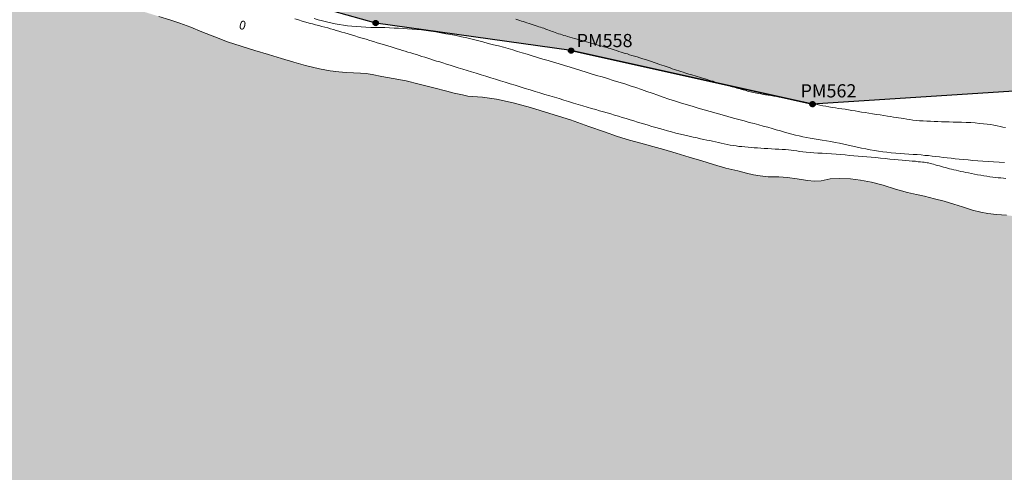
# Model space of a CAD drawing. Extents: x 324008 to 325258, y 1894722 to 1895532.
# Drawn here: x 324537 to 324649, y 1894832 to 1894883 of the extents above; entities that cross this region are included whole.
import ezdxf

# ---------------------------------------------------------------- set-up
doc = ezdxf.new("R2010")
doc.units = 0
doc.header["$MEASUREMENT"] = 0
for name, color, linetype in [('0BUFER', 7, 'Continuous'), ('0MM', 7, 'Continuous'), ('0TODAS1K', 7, 'Continuous'), ('0VERT1', 7, 'Continuous'), ('1TODAS1K', 7, 'Continuous'), ('1VERTICE', 7, 'Continuous'), ('CURVA INTERMEDIA', 17, 'Continuous'), ('CURVA MAESTRA', 17, 'Continuous'), ('LIMITE COSTERO', 7, 'Continuous')]:
    doc.layers.add(name, color=color, linetype=linetype)
doc.styles.add('WMF-Times New Roman0', font='TIMES.TTF')

msp = doc.modelspace()

# ---------------------------------------------------------------- hatches: boundary and pattern name
at = {"linetype": 'Continuous'}
for color, points in [(254, [(324031.07, 1895005.42), (324032.79, 1895004.99), (324047.58, 1895002.5), (324080.18, 1894993.04), (324106.95, 1894981.55), (324125.85, 1894975.7), (324151.71, 1894974.19), (324177.22, 1894975.49), (324193.09, 1894973.69), (324223.42, 1894967.83), (324232.97, 1894965.27), (324244.1, 1894961.04), (324289.85, 1894948.5), (324314.76, 1894944.66), (324328.85, 1894941.3), (324331.9, 1894941.06), (324344.78, 1894941.45), (324353.12, 1894940.02), (324377.04, 1894939.3), (324398.84, 1894936.73), (324449.67, 1894923.39), (324463.5, 1894923.68), (324470.13, 1894922.61), (324490.76, 1894916.86), (324496.36, 1894916.77), (324503.19, 1894915.13), (324511.05, 1894915.49), (324522.73, 1894914.78), (324548.74, 1894911.31), (324581.17, 1894902.43), (324603.64, 1894899.2), (324628.37, 1894893.72), (324653.65, 1894895.15), (324664.71, 1894894.29), (324684.01, 1894894.15), (324689.55, 1894893.33), (324703.72, 1894889.13), (324718.27, 1894882.54), (324740.88, 1894883.16), (324760.53, 1894880.2), (324769.73, 1894876.57), (324775.32, 1894872.24), (324791.68, 1894874.72), (324803.15, 1894874.14), (324808.83, 1894873.01), (324822.98, 1894867.99), (324832.46, 1894861.94), (324845.54, 1894864.57), (324850.82, 1894864.92), (324869.23, 1894863.17), (324886.01, 1894858.02), (324889.17, 1894856.55), (324896.05, 1894851.38), (324905.19, 1894853.17), (324931.58, 1894850.38), (324941.76, 1894846.98), (324946.79, 1894843.91), (324954.67, 1894837.32), (324961.83, 1894838.28), (324971.91, 1894837.84), (324978.48, 1894836.29), (324991.31, 1894834.56), (325005.98, 1894829.35), (325017.48, 1894833.59), (325031.93, 1894834.37), (325037.31, 1894833.87), (325047.51, 1894831.49), (325059.45, 1894827.31), (325070.06, 1894820.88), (325075.35, 1894815.98), (325086.57, 1894819.41), (325092.7, 1894820.28), (325096.07, 1894820.24), (325096.07, 1894800.24), (325092.42, 1894800.29), (325070.92, 1894793.71), (325067.19, 1894795.52), (325058.87, 1894804.3), (325052.63, 1894808.51), (325042.97, 1894812.01), (325032.77, 1894814.39), (325020.95, 1894813.89), (325009.3, 1894809.08), (325004.2, 1894808.51), (324988.68, 1894814.74), (324974.83, 1894816.58), (324967.27, 1894818.38), (324962.21, 1894818.29), (324951.06, 1894816.46), (324945.97, 1894818.52), (324933.96, 1894828.56), (324929.39, 1894830.5), (324905.19, 1894833.17), (324897.57, 1894831.04), (324891.68, 1894830.45), (324888.05, 1894832.22), (324879.17, 1894839.23), (324863.39, 1894844.04), (324849.49, 1894844.97), (324829.29, 1894840.9), (324824.05, 1894843.16), (324816.3, 1894849.14), (324802.15, 1894854.16), (324790.68, 1894854.74), (324771.4, 1894851.17), (324767.28, 1894852.8), (324759.73, 1894859.25), (324753.83, 1894861.35), (324738.36, 1894863.32), (324714.17, 1894862.36), (324698.04, 1894869.96), (324683.87, 1894874.15), (324663.9, 1894874.3), (324652.11, 1894875.21), (324626.82, 1894873.58), (324599.32, 1894879.67), (324577.06, 1894882.81), (324546.05, 1894891.49), (324521.56, 1894894.81), (324510.88, 1894895.44), (324501.25, 1894895.02), (324493.81, 1894896.81), (324487.86, 1894896.91), (324464.76, 1894903.35), (324460.96, 1894903.84), (324447.56, 1894903.28), (324396.42, 1894916.88), (324376.44, 1894919.31), (324351.12, 1894920.07), (324341.41, 1894921.74), (324331.88, 1894921), (324325.68, 1894921.49), (324311.71, 1894924.89), (324311.71, 1894924.89), (324285.67, 1894928.91), (324237.79, 1894942.03), (324227.78, 1894945.95), (324218.24, 1894948.51), (324190.41, 1894953.87), (324178.24, 1894955.51), (324151.63, 1894954.16), (324122.26, 1894955.88), (324099.97, 1894962.77), (324074.61, 1894973.83), (324042.01, 1894983.29), (324031.07, 1894985.01)]), (131, [(324408.59, 1894912.07), (324412.77, 1894911.31), (324413.98, 1894910.94), (324415.09, 1894910.61), (324416.2, 1894910.27), (324416.96, 1894910.03), (324417.89, 1894909.75), (324419.14, 1894909.33), (324420.52, 1894908.79), (324421.77, 1894908.31), (324422.95, 1894907.93), (324424.11, 1894907.57), (324425.29, 1894907.19), (324426.31, 1894906.83), (324427.15, 1894906.47), (324428, 1894906.02), (324429.09, 1894905.27), (324430.58, 1894904.15), (324432.19, 1894903.02), (324433.59, 1894902.08), (324434.73, 1894901.48), (324435.72, 1894901.11), (324436.88, 1894900.64), (324438.04, 1894900.17), (324439.28, 1894899.72), (324440.59, 1894899.31), (324441.85, 1894898.93), (324443.11, 1894898.54), (324444.18, 1894898.22), (324445.27, 1894897.78), (324446.35, 1894897.2), (324447.15, 1894896.74), (324447.96, 1894896.35), (324448.62, 1894896), (324449.47, 1894895.63), (324450.56, 1894895.12), (324451.72, 1894894.63), (324453.03, 1894894.2), (324454.41, 1894893.78), (324455.57, 1894893.43), (324456.72, 1894893.08), (324458, 1894892.73), (324459.54, 1894892.47), (324460.91, 1894892.4), (324462.13, 1894892.45), (324462.97, 1894892.56), (324463.99, 1894892.45), (324465.42, 1894892.1), (324466.99, 1894891.65), (324468.43, 1894891.27), (324469.76, 1894890.96), (324470.99, 1894890.69), (324472.18, 1894890.48), (324473, 1894890.35), (324473.95, 1894890.19), (324475.06, 1894889.96), (324476.34, 1894889.71), (324477.47, 1894889.48), (324478.41, 1894889.36), (324479.22, 1894889.4), (324480.1, 1894889.51), (324481.24, 1894889.63), (324482.38, 1894889.81), (324483.36, 1894890.01), (324484.34, 1894890.18), (324485.35, 1894890.44), (324486.61, 1894890.71), (324488.14, 1894891.05), (324489.7, 1894891.36), (324490.75, 1894891.68), (324491.49, 1894891.87), (324492.16, 1894891.98), (324492.87, 1894892.03), (324493.53, 1894892.11), (324494.31, 1894892.17), (324495.35, 1894892.25), (324496.32, 1894892.33), (324497.47, 1894892.36), (324498.54, 1894892.44), (324499.59, 1894892.57), (324500.66, 1894892.68), (324501.4, 1894892.76), (324502.17, 1894892.84), (324503.16, 1894892.91), (324503.18, 1894892.91), (324512.53, 1894892.91), (324517.27, 1894892.6), (324526.49, 1894891.17), (324527.04, 1894891.05), (324527.92, 1894890.91), (324528.58, 1894890.79), (324529.43, 1894890.61), (324530.73, 1894890.25), (324532.31, 1894889.77), (324534.09, 1894889.23), (324535.88, 1894888.68), (324537.49, 1894888.18), (324538.9, 1894887.75), (324540.15, 1894887.32), (324541.17, 1894886.95), (324542.07, 1894886.67), (324542.84, 1894886.45), (324543.53, 1894886.25), (324544.39, 1894885.99), (324545.45, 1894885.67), (324546.86, 1894885.25), (324548.43, 1894884.77), (324549.86, 1894884.33), (324551.09, 1894883.96), (324552.36, 1894883.57), (324553.6, 1894883.17), (324554.77, 1894882.78), (324556, 1894882.33), (324557.27, 1894881.83), (324558.73, 1894881.23), (324560.18, 1894880.68), (324561.73, 1894880.17), (324563.28, 1894879.7), (324564.84, 1894879.23), (324566.32, 1894878.78), (324567.75, 1894878.36), (324569.08, 1894877.99), (324570.66, 1894877.61), (324571.88, 1894877.37), (324572.86, 1894877.25), (324573.69, 1894877.2), (324574.53, 1894877.13), (324575.34, 1894877.09), (324575.97, 1894877.06), (324576.65, 1894876.97), (324577.77, 1894876.74), (324579.04, 1894876.52), (324580.53, 1894876.23), (324582.03, 1894875.87), (324583.7, 1894875.45), (324585.17, 1894875.05), (324586.01, 1894874.82), (324586.95, 1894874.65), (324587.54, 1894874.51), (324588.1, 1894874.45), (324589.23, 1894874.39), (324590.83, 1894874.14), (324592.72, 1894873.72), (324594.68, 1894873.19), (324596.88, 1894872.53), (324599.26, 1894871.79), (324601.33, 1894871.06), (324603.11, 1894870.45), (324604.6, 1894869.91), (324605.97, 1894869.49), (324607.25, 1894869.13), (324608.63, 1894868.77), (324609.89, 1894868.44), (324611.29, 1894868.01), (324612.76, 1894867.56), (324614.22, 1894867.13), (324615.55, 1894866.73), (324616.93, 1894866.31), (324618.29, 1894865.99), (324619.3, 1894865.75), (324620.1, 1894865.55), (324620.87, 1894865.41), (324621.78, 1894865.33), (324622.97, 1894865.33), (324623.96, 1894865.22), (324625.08, 1894865.08), (324626.23, 1894864.91), (324627.05, 1894864.82), (324627.8, 1894864.86), (324628.81, 1894865.09), (324629.89, 1894865.11), (324631.13, 1894865.08), (324632.28, 1894864.95), (324633.55, 1894864.7), (324634.85, 1894864.35), (324636.25, 1894863.93), (324637.63, 1894863.52), (324638.65, 1894863.3), (324639.58, 1894863.1), (324640.72, 1894862.81), (324641.82, 1894862.54), (324642.91, 1894862.21), (324643.88, 1894861.91), (324645.05, 1894861.54), (324645.99, 1894861.28), (324646.77, 1894861.15), (324647.77, 1894861.03), (324648.9, 1894860.94), (324650.03, 1894860.81), (324650.89, 1894860.73), (324651.65, 1894860.74), (324652.59, 1894860.76), (324653.7, 1894860.8), (324655.09, 1894860.85), (324656.39, 1894860.95), (324657.68, 1894861.03), (324658.7, 1894861.12), (324659.6, 1894861.18), (324660.56, 1894861.16), (324661.53, 1894861.16), (324662.7, 1894861.08), (324663.84, 1894861.06), (324664.97, 1894861.05), (324666.08, 1894861.15), (324667.28, 1894861.3), (324668.38, 1894861.51), (324669.28, 1894861.65), (324670.27, 1894861.64), (324671.2, 1894861.48), (324671.97, 1894861.34), (324672.73, 1894861.26), (324673.87, 1894861.16), (324674.98, 1894861.1), (324676.55, 1894860.97), (324677.76, 1894860.93), (324678.56, 1894860.95), (324679.11, 1894860.89), (324679.83, 1894860.81), (324680.81, 1894860.68), (324681.88, 1894860.55), (324682.98, 1894860.43), (324684.29, 1894860.41), (324686.06, 1894860.44), (324687.51, 1894860.37), (324688.54, 1894860.17), (324689.53, 1894859.95), (324690.77, 1894859.68), (324691.94, 1894859.49), (324693.06, 1894859.26), (324693.88, 1894859.03), (324694.81, 1894858.8), (324695.87, 1894858.58), (324697.03, 1894858.4), (324698.4, 1894858.14), (324699.64, 1894857.95), (324700.7, 1894857.76), (324701.75, 1894857.58), (324703.15, 1894857.3), (324704.41, 1894857.13), (324705.53, 1894856.98), (324705.92, 1894856.92), (324709.47, 1894855.95), (324711.17, 1894855.41), (324713.15, 1894854.77), (324714.74, 1894854.29), (324715.93, 1894853.95), (324717.06, 1894853.66), (324718.48, 1894853.3), (324719.98, 1894853.02), (324721.42, 1894852.76), (324722.48, 1894852.55), (324723.47, 1894852.31), (324724.47, 1894851.99), (324725.17, 1894851.74), (324725.76, 1894851.55), (324728.35, 1894850.07), (324729.05, 1894849.67), (324729.86, 1894849.36), (324730.94, 1894849), (324732.16, 1894848.61), (324733.61, 1894848.13), (324735.24, 1894847.59), (324736.94, 1894847.02), (324738.81, 1894846.4), (324740.84, 1894845.73), (324742.79, 1894845.08), (324744.74, 1894844.46), (324746.7, 1894844.17), (324748.66, 1894843.88), (324750.61, 1894843.56), (324752.41, 1894843.22), (324754.13, 1894842.81), (324755.86, 1894842.43), (324757.53, 1894842.08), (324759.13, 1894841.72), (324760.68, 1894841.22), (324762.32, 1894840.71), (324764.07, 1894840.31), (324765.88, 1894840.16), (324767.59, 1894839.97), (324769.3, 1894839.84), (324771.15, 1894839.65), (324773.17, 1894839.45), (324775.46, 1894839.25), (324778.09, 1894839.05), (324780.89, 1894838.89), (324783.88, 1894838.7), (324786.93, 1894838.53), (324789.69, 1894838.39), (324792.34, 1894838.1), (324794.73, 1894837.71), (324796.95, 1894837.2), (324799.04, 1894836.72), (324801, 1894836.27), (324802.93, 1894835.81), (324804.73, 1894835.39), (324806.39, 1894835.04), (324807.76, 1894834.74), (324809.21, 1894834.65), (324810.76, 1894834.65), (324812.52, 1894834.62), (324814.34, 1894834.49), (324816.12, 1894834.24), (324817.8, 1894833.8), (324819.64, 1894833.4), (324821.57, 1894833.12), (324823.52, 1894832.96), (324825.41, 1894832.82), (324827.27, 1894832.63), (324829.15, 1894832.37), (324831.1, 1894832.05), (324833.04, 1894831.73), (324835.06, 1894831.43), (324837.03, 1894831.18), (324838.8, 1894830.84), (324840.38, 1894830.42), (324841.84, 1894829.97), (324843.28, 1894829.53), (324844.89, 1894829.13), (324846.62, 1894828.81), (324848.51, 1894828.64), (324850.56, 1894828.48), (324852.61, 1894828.37), (324854.71, 1894828.2), (324856.91, 1894827.96), (324859.17, 1894827.68), (324861.42, 1894827.33), (324863.43, 1894826.96), (324865.23, 1894826.52), (324866.95, 1894826.09), (324868.55, 1894825.64), (324870.09, 1894825.2), (324871.69, 1894824.82), (324873.29, 1894824.47), (324874.98, 1894824.12), (324876.66, 1894823.66), (324878.46, 1894823.24), (324880.49, 1894822.84), (324882.69, 1894822.51), (324884.95, 1894822.23), (324887.17, 1894821.98), (324889.33, 1894821.72), (324891.49, 1894821.43), (324893.67, 1894821.07), (324895.79, 1894820.6), (324897.98, 1894820.09), (324900.12, 1894819.6), (324902.29, 1894819.2), (324904.35, 1894818.96), (324906.17, 1894818.77), (324907.83, 1894818.57), (324909.44, 1894818.24), (324910.98, 1894817.77), (324912.49, 1894817.24), (324913.89, 1894816.78), (324915.2, 1894816.13), (324916.53, 1894815.43), (324917.95, 1894814.7), (324919.36, 1894814.03), (324920.85, 1894813.49), (324922.33, 1894813.03), (324923.91, 1894812.5), (324925.41, 1894812.03), (324927, 1894811.7), (324928.51, 1894811.42), (324929.95, 1894811.14), (324931.41, 1894810.96), (324932.7, 1894810.72), (324933.55, 1894810.55), (324947.11, 1894809.33), (324949.17, 1894809.19), (324951.26, 1894809.13), (324953.38, 1894809.16), (324955.62, 1894809.21), (324957.81, 1894809.37), (324960.31, 1894809.56), (324962.85, 1894809.78), (324965.41, 1894809.86), (324967.88, 1894809.78), (324970.22, 1894809.66), (324972.49, 1894809.54), (324974.58, 1894809.47), (324976.73, 1894809.37), (324978.78, 1894809.27), (324980.63, 1894809.16), (324982.47, 1894808.91), (324984.31, 1894808.61), (324986.16, 1894808.15), (324987.98, 1894807.55), (324989.75, 1894806.94), (324991.45, 1894806.38), (324993.2, 1894805.8), (324994.88, 1894805.1), (324996.6, 1894804.26), (324998.45, 1894803.39), (325000.43, 1894802.51), (325002.7, 1894801.65), (325005.08, 1894800.89), (325007.54, 1894800.09), (325009.99, 1894799.44), (325012.57, 1894798.85), (325015.11, 1894798.24), (325017.55, 1894797.65), (325019.91, 1894797.14), (325022.14, 1894796.76), (325024.32, 1894796.47), (325026.39, 1894796.17), (325028.44, 1894795.83), (325030.36, 1894795.45), (325032.12, 1894795.04), (325033.75, 1894794.62), (325035.32, 1894794.24), (325036.89, 1894793.87), (325038.65, 1894793.48), (325040.51, 1894793.07), (325042.42, 1894792.65), (325044.47, 1894792.14), (325046.56, 1894791.56), (325048.84, 1894790.93), (325051.17, 1894790.33), (325053.71, 1894789.77), (325056.34, 1894789.2), (325059.08, 1894788.65), (325061.76, 1894788.22), (325064.42, 1894787.96), (325067.04, 1894787.82), (325069.71, 1894787.81), (325072.28, 1894787.86), (325074.68, 1894787.92), (325076.9, 1894787.9), (325078.83, 1894787.89), (325080.61, 1894787.79), (325082.28, 1894787.74), (325083.91, 1894787.7), (325085.65, 1894787.69), (325087.47, 1894787.64), (325089.26, 1894787.61), (325091.06, 1894787.6), (325092.78, 1894787.51), (325094.4, 1894787.36), (325095.97, 1894787.17), (325096.07, 1894787.15), (325096.07, 1894758.31), (324031.07, 1894758.31), (324031.07, 1894838.98), (324031.07, 1894839.02), (324031.07, 1894983.95), (324031.41, 1894983.89), (324032.35, 1894983.81), (324033.31, 1894983.75), (324034.45, 1894983.7), (324035.53, 1894983.61), (324036.61, 1894983.45), (324037.56, 1894983.31), (324038.49, 1894983.17), (324039.35, 1894983.03), (324040.24, 1894982.86), (324041.28, 1894982.62), (324042.24, 1894982.37), (324042.99, 1894982.19), (324043.83, 1894981.99), (324044.4, 1894981.88), (324058.08, 1894978.23), (324064.55, 1894976.05), (324071.17, 1894973.6), (324071.36, 1894973.48), (324072.12, 1894973), (324072.91, 1894972.54), (324073.65, 1894972.11), (324074.38, 1894971.84), (324075.21, 1894971.61), (324075.91, 1894971.42), (324076.61, 1894971.21), (324077.39, 1894970.96), (324078.18, 1894970.69), (324078.96, 1894970.4), (324079.87, 1894970.06), (324080.65, 1894969.75), (324081.43, 1894969.35), (324082.3, 1894968.86), (324083.09, 1894968.31), (324083.82, 1894967.81), (324084.55, 1894967.44), (324085.15, 1894967.14), (324085.68, 1894966.92), (324086.52, 1894966.59), (324087.34, 1894966.28), (324088.01, 1894965.98), (324088.92, 1894965.57), (324089.9, 1894965.05), (324090.79, 1894964.57), (324091.82, 1894964.08), (324092.68, 1894963.69), (324093.64, 1894963.34), (324094.6, 1894962.94), (324095.62, 1894962.45), (324096.72, 1894961.91), (324097.57, 1894961.41), (324098.46, 1894960.97), (324099.2, 1894960.61), (324099.83, 1894960.33), (324100.52, 1894960.02), (324101.32, 1894959.68), (324102.09, 1894959.37), (324103.12, 1894959.01), (324104.05, 1894958.7), (324105.01, 1894958.35), (324106, 1894958.04), (324106.85, 1894957.8), (324107.79, 1894957.52), (324108.73, 1894957.24), (324109.45, 1894957.04), (324110.4, 1894956.76), (324111.47, 1894956.46), (324112.48, 1894956.18), (324113.58, 1894955.87), (324114.59, 1894955.6), (324115.71, 1894955.32), (324116.79, 1894955.06), (324118.02, 1894954.78), (324119.08, 1894954.57), (324120.2, 1894954.37), (324121.44, 1894954.2), (324122.72, 1894954.03), (324123.96, 1894953.86), (324125.19, 1894953.74), (324126.46, 1894953.65), (324127.82, 1894953.55), (324129.22, 1894953.4), (324130.46, 1894953.25), (324131.65, 1894953.09), (324132.84, 1894952.94), (324134.11, 1894952.87), (324135.29, 1894952.83), (324136.42, 1894952.84), (324137.53, 1894952.9), (324138.95, 1894952.99), (324140.28, 1894953.1), (324141.69, 1894953.1), (324142.98, 1894953.17), (324144.22, 1894953.25), (324145.25, 1894953.32), (324146.31, 1894953.34), (324147.36, 1894953.42), (324148.45, 1894953.51), (324149.66, 1894953.54), (324150.78, 1894953.62), (324152.1, 1894953.68), (324153.32, 1894953.74), (324154.54, 1894953.71), (324155.57, 1894953.67), (324156.55, 1894953.64), (324157.59, 1894953.66), (324158.48, 1894953.72), (324159.45, 1894953.76), (324160.46, 1894953.81), (324161.46, 1894953.9), (324162.45, 1894953.85), (324163.44, 1894953.8), (324164.39, 1894953.86), (324165.35, 1894953.87), (324166.01, 1894953.92), (324166.66, 1894953.96), (324167.35, 1894954.03), (324168.12, 1894954.13), (324168.92, 1894954.28), (324169.78, 1894954.47), (324170.75, 1894954.58), (324171.55, 1894954.65), (324172.38, 1894954.68), (324173.4, 1894954.67), (324174.5, 1894954.74), (324175.03, 1894954.78), (324188.32, 1894953.17), (324197.17, 1894952.35), (324200.49, 1894951.86), (324208.25, 1894950.34), (324216.26, 1894948.28), (324229.67, 1894944.64), (324232.99, 1894943.18), (324237.26, 1894940.8), (324237.86, 1894940.4), (324238.74, 1894939.67), (324239.64, 1894939.01), (324240.43, 1894938.38), (324241.14, 1894937.84), (324241.97, 1894937.28), (324242.93, 1894936.71), (324244.07, 1894936.23), (324245.41, 1894935.78), (324246.79, 1894935.38), (324248.24, 1894934.98), (324249.83, 1894934.56), (324251.36, 1894934.21), (324252.91, 1894933.9), (324254.52, 1894933.57), (324256.1, 1894933.19), (324257.68, 1894932.82), (324259.33, 1894932.46), (324261.16, 1894932.14), (324262.77, 1894931.84), (324264.34, 1894931.48), (324265.84, 1894931.13), (324267.4, 1894930.87), (324269.1, 1894930.53), (324270.93, 1894930.11), (324272.47, 1894929.68), (324273.92, 1894929.24), (324275.3, 1894928.84), (324276.82, 1894928.4), (324278.48, 1894927.93), (324280.23, 1894927.48), (324281.91, 1894927.04), (324283.62, 1894926.62), (324285.42, 1894926.22), (324287.08, 1894925.94), (324288.41, 1894925.85), (324289.9, 1894925.78), (324291.28, 1894925.65), (324292.6, 1894925.52), (324293.77, 1894925.4), (324295.08, 1894925.18), (324296.38, 1894924.93), (324297.87, 1894924.65), (324299.27, 1894924.4), (324300.59, 1894924.12), (324301.96, 1894923.83), (324303.18, 1894923.64), (324304.39, 1894923.44), (324305.59, 1894923.2), (324306.71, 1894922.95), (324307.74, 1894922.72), (324308.73, 1894922.54), (324309.54, 1894922.31), (324310.2, 1894922.05), (324321.85, 1894920.88), (324323.11, 1894920.72), (324324.47, 1894920.46), (324326.03, 1894920.3), (324327.9, 1894920.25), (324329.77, 1894920.09), (324331.47, 1894919.88), (324333.18, 1894919.56), (324334.96, 1894919.23), (324336.72, 1894919.03), (324338.37, 1894918.95), (324340.07, 1894918.89), (324341.65, 1894918.93), (324343.17, 1894919.07), (324344.6, 1894919.22), (324346.13, 1894919.33), (324347.67, 1894919.36), (324349.36, 1894919.36), (324351.11, 1894919.39), (324352.74, 1894919.43), (324354.27, 1894919.42), (324355.61, 1894919.34), (324356.89, 1894919.28), (324358.17, 1894919.13), (324359.7, 1894918.86), (324361.36, 1894918.58), (324362.8, 1894918.34), (324364.09, 1894918.25), (324365.35, 1894918.33), (324366.61, 1894918.35), (324367.64, 1894918.36), (324368.9, 1894918.32), (324370.18, 1894918.3), (324371.46, 1894918.13), (324372.68, 1894917.93), (324373.94, 1894917.67), (324375.15, 1894917.42), (324376.38, 1894917.16), (324377.47, 1894917.01), (324378.64, 1894916.93), (324379.89, 1894916.94), (324381.15, 1894916.92), (324382.57, 1894916.86), (324383.9, 1894916.79), (324385.38, 1894916.69), (324386.8, 1894916.56), (324388.12, 1894916.34), (324389.44, 1894916.1), (324390.58, 1894915.9), (324391.85, 1894915.73), (324393.09, 1894915.57), (324394.38, 1894915.46), (324395.72, 1894915.37), (324397.04, 1894915.25), (324398.34, 1894915.08), (324399.73, 1894914.89), (324400.94, 1894914.68), (324402.21, 1894914.36), (324403.44, 1894913.98), (324404.68, 1894913.58), (324405.64, 1894913.23), (324406.58, 1894912.93), (324407.49, 1894912.59), (324408.15, 1894912.33)]), (174, [(324577.06, 1894882.51), (324577.01, 1894882.52), (324576.96, 1894882.53), (324576.91, 1894882.56), (324576.87, 1894882.59), (324576.83, 1894882.62), (324576.8, 1894882.67), (324576.78, 1894882.71), (324576.77, 1894882.76), (324576.76, 1894882.81), (324576.77, 1894882.87), (324576.78, 1894882.92), (324576.8, 1894882.96), (324576.83, 1894883.01), (324576.87, 1894883.04), (324576.91, 1894883.07), (324576.96, 1894883.1), (324577.01, 1894883.11), (324577.06, 1894883.11), (324577.11, 1894883.11), (324577.16, 1894883.1), (324577.21, 1894883.07), (324577.25, 1894883.04), (324577.29, 1894883.01), (324577.32, 1894882.96), (324577.34, 1894882.92), (324577.36, 1894882.87), (324577.36, 1894882.81), (324577.36, 1894882.76), (324577.34, 1894882.71), (324577.32, 1894882.67), (324577.29, 1894882.62), (324577.25, 1894882.59), (324577.21, 1894882.56), (324577.16, 1894882.53), (324577.11, 1894882.52)]), (174, [(324599.32, 1894879.37), (324599.26, 1894879.37), (324599.21, 1894879.39), (324599.17, 1894879.41), (324599.12, 1894879.44), (324599.09, 1894879.48), (324599.06, 1894879.52), (324599.03, 1894879.57), (324599.02, 1894879.62), (324599.02, 1894879.67), (324599.02, 1894879.72), (324599.03, 1894879.77), (324599.06, 1894879.82), (324599.09, 1894879.86), (324599.12, 1894879.9), (324599.17, 1894879.93), (324599.21, 1894879.95), (324599.26, 1894879.96), (324599.32, 1894879.97), (324599.37, 1894879.96), (324599.42, 1894879.95), (324599.47, 1894879.93), (324599.51, 1894879.9), (324599.55, 1894879.86), (324599.58, 1894879.82), (324599.6, 1894879.77), (324599.61, 1894879.72), (324599.62, 1894879.67), (324599.61, 1894879.62), (324599.6, 1894879.57), (324599.58, 1894879.52), (324599.55, 1894879.48), (324599.51, 1894879.44), (324599.47, 1894879.41), (324599.42, 1894879.39), (324599.37, 1894879.37)]), (174, [(324626.82, 1894873.28), (324626.77, 1894873.29), (324626.72, 1894873.3), (324626.67, 1894873.32), (324626.63, 1894873.35), (324626.59, 1894873.39), (324626.56, 1894873.43), (324626.54, 1894873.48), (324626.52, 1894873.53), (324626.52, 1894873.58), (324626.52, 1894873.64), (324626.54, 1894873.69), (324626.56, 1894873.73), (324626.59, 1894873.78), (324626.63, 1894873.81), (324626.67, 1894873.84), (324626.72, 1894873.86), (324626.77, 1894873.88), (324626.82, 1894873.88), (324626.87, 1894873.88), (324626.92, 1894873.86), (324626.97, 1894873.84), (324627.01, 1894873.81), (324627.05, 1894873.78), (324627.08, 1894873.73), (324627.1, 1894873.69), (324627.12, 1894873.64), (324627.12, 1894873.58), (324627.12, 1894873.53), (324627.1, 1894873.48), (324627.08, 1894873.43), (324627.05, 1894873.39), (324627.01, 1894873.35), (324626.97, 1894873.32), (324626.92, 1894873.3), (324626.87, 1894873.29)])]:
    msp.add_hatch(color=color, dxfattribs=at).paths.add_polyline_path(points)

# ---------------------------------------------------------------- linework, layer by layer
at = {"layer": '0BUFER'}
msp.add_lwpolyline([(324816.3, 1894849.14), (324802.15, 1894854.16), (324790.68, 1894854.74), (324771.4, 1894851.17), (324767.28, 1894852.8), (324759.73, 1894859.25), (324753.83, 1894861.35), (324738.36, 1894863.32), (324714.17, 1894862.36), (324698.04, 1894869.96), (324683.87, 1894874.15), (324663.9, 1894874.3), (324652.11, 1894875.21), (324626.82, 1894873.58), (324599.32, 1894879.67), (324577.06, 1894882.81), (324546.05, 1894891.49), (324521.56, 1894894.81)], dxfattribs=at)
at = {"layer": '0MM', "linetype": 'Continuous', "lineweight": 20, "ltscale": 0.09}
for points in [[(324577.06, 1894882.81), (324546.05, 1894891.49)], [(324599.32, 1894879.67), (324577.06, 1894882.81)], [(324599.32, 1894879.67), (324626.82, 1894873.58)], [(324652.11, 1894875.21), (324626.82, 1894873.58)]]:
    msp.add_lwpolyline(points, dxfattribs=at)
at = {"layer": '0TODAS1K', "elevation": 0.05}
for points in [[(324577.06, 1894882.81), (324546.05, 1894891.49)], [(324599.32, 1894879.67), (324577.06, 1894882.81)], [(324599.32, 1894879.67), (324626.82, 1894873.58)], [(324652.11, 1894875.21), (324626.82, 1894873.58)]]:
    msp.add_lwpolyline(points, dxfattribs=at)
at = {"layer": '0VERT1', "color": 174}
for points in [[(324577.06, 1894882.51), (324577.01, 1894882.52), (324576.96, 1894882.53), (324576.91, 1894882.56), (324576.87, 1894882.59), (324576.83, 1894882.62), (324576.8, 1894882.67), (324576.78, 1894882.71), (324576.77, 1894882.76), (324576.76, 1894882.81), (324576.77, 1894882.87), (324576.78, 1894882.92), (324576.8, 1894882.96), (324576.83, 1894883.01), (324576.87, 1894883.04), (324576.91, 1894883.07), (324576.96, 1894883.1), (324577.01, 1894883.11), (324577.06, 1894883.11), (324577.11, 1894883.11), (324577.16, 1894883.1), (324577.21, 1894883.07), (324577.25, 1894883.04), (324577.29, 1894883.01), (324577.32, 1894882.96), (324577.34, 1894882.92), (324577.36, 1894882.87), (324577.36, 1894882.81), (324577.36, 1894882.76), (324577.34, 1894882.71), (324577.32, 1894882.67), (324577.29, 1894882.62), (324577.25, 1894882.59), (324577.21, 1894882.56), (324577.16, 1894882.53), (324577.11, 1894882.52), (324577.06, 1894882.51)], [(324599.32, 1894879.37), (324599.26, 1894879.37), (324599.21, 1894879.39), (324599.17, 1894879.41), (324599.12, 1894879.44), (324599.09, 1894879.48), (324599.06, 1894879.52), (324599.03, 1894879.57), (324599.02, 1894879.62), (324599.02, 1894879.67), (324599.02, 1894879.72), (324599.03, 1894879.77), (324599.06, 1894879.82), (324599.09, 1894879.86), (324599.12, 1894879.9), (324599.17, 1894879.93), (324599.21, 1894879.95), (324599.26, 1894879.96), (324599.32, 1894879.97), (324599.37, 1894879.96), (324599.42, 1894879.95), (324599.47, 1894879.93), (324599.51, 1894879.9), (324599.55, 1894879.86), (324599.58, 1894879.82), (324599.6, 1894879.77), (324599.61, 1894879.72), (324599.62, 1894879.67), (324599.61, 1894879.62), (324599.6, 1894879.57), (324599.58, 1894879.52), (324599.55, 1894879.48), (324599.51, 1894879.44), (324599.47, 1894879.41), (324599.42, 1894879.39), (324599.37, 1894879.37), (324599.32, 1894879.37)], [(324626.82, 1894873.28), (324626.77, 1894873.29), (324626.72, 1894873.3), (324626.67, 1894873.32), (324626.63, 1894873.35), (324626.59, 1894873.39), (324626.56, 1894873.43), (324626.54, 1894873.48), (324626.52, 1894873.53), (324626.52, 1894873.58), (324626.52, 1894873.64), (324626.54, 1894873.69), (324626.56, 1894873.73), (324626.59, 1894873.78), (324626.63, 1894873.81), (324626.67, 1894873.84), (324626.72, 1894873.86), (324626.77, 1894873.88), (324626.82, 1894873.88), (324626.87, 1894873.88), (324626.92, 1894873.86), (324626.97, 1894873.84), (324627.01, 1894873.81), (324627.05, 1894873.78), (324627.08, 1894873.73), (324627.1, 1894873.69), (324627.12, 1894873.64), (324627.12, 1894873.58), (324627.12, 1894873.53), (324627.1, 1894873.48), (324627.08, 1894873.43), (324627.05, 1894873.39), (324627.01, 1894873.35), (324626.97, 1894873.32), (324626.92, 1894873.3), (324626.87, 1894873.29), (324626.82, 1894873.28)]]:
    msp.add_lwpolyline(points, dxfattribs=at)
at = {"layer": 'CURVA INTERMEDIA', "color": 17, "linetype": 'Continuous', "lineweight": 9}
for points, elevation in [([(324570.04, 1894883.31), (324570.51, 1894883.18)], 1.01), ([(324570.51, 1894883.18), (324570.99, 1894883.06), (324571.47, 1894882.94), (324571.96, 1894882.83), (324572.43, 1894882.73), (324572.91, 1894882.64), (324573.38, 1894882.56), (324573.86, 1894882.5), (324574.35, 1894882.45), (324574.86, 1894882.4), (324575.4, 1894882.37), (324575.95, 1894882.34), (324576.5, 1894882.32), (324577.04, 1894882.31), (324577.57, 1894882.3), (324578.1, 1894882.29), (324578.63, 1894882.27), (324579.15, 1894882.24), (324579.67, 1894882.22), (324580.18, 1894882.19), (324580.69, 1894882.16), (324581.21, 1894882.12), (324581.73, 1894882.08), (324582.26, 1894882.02), (324582.8, 1894881.96), (324583.35, 1894881.88), (324583.91, 1894881.8), (324584.47, 1894881.7), (324585.05, 1894881.6), (324585.63, 1894881.5), (324586.22, 1894881.38), (324586.82, 1894881.26), (324587.43, 1894881.12), (324588.04, 1894880.97), (324588.66, 1894880.82), (324589.28, 1894880.66), (324589.88, 1894880.5), (324590.47, 1894880.35), (324591.04, 1894880.2), (324591.6, 1894880.05), (324592.14, 1894879.9), (324592.67, 1894879.75), (324593.21, 1894879.59), (324593.76, 1894879.43), (324594.33, 1894879.26), (324594.9, 1894879.08), (324595.49, 1894878.91), (324596.09, 1894878.72), (324596.71, 1894878.54), (324597.33, 1894878.35), (324597.96, 1894878.16), (324598.58, 1894877.97), (324599.21, 1894877.78), (324599.82, 1894877.59), (324600.42, 1894877.41), (324601.02, 1894877.23), (324601.62, 1894877.05), (324602.22, 1894876.86), (324602.84, 1894876.68), (324603.48, 1894876.49), (324604.12, 1894876.29), (324604.77, 1894876.09), (324605.42, 1894875.89), (324606.06, 1894875.68), (324606.7, 1894875.47), (324607.34, 1894875.26), (324607.96, 1894875.04), (324608.57, 1894874.82), (324609.18, 1894874.6), (324609.8, 1894874.38), (324610.44, 1894874.16), (324611.09, 1894873.95), (324611.76, 1894873.75), (324612.44, 1894873.54), (324613.12, 1894873.34), (324613.8, 1894873.14), (324614.49, 1894872.94), (324615.17, 1894872.74), (324615.85, 1894872.55), (324616.52, 1894872.36), (324617.18, 1894872.18), (324617.82, 1894872), (324618.44, 1894871.83), (324619.04, 1894871.67), (324619.61, 1894871.51), (324620.16, 1894871.37), (324620.69, 1894871.23), (324621.2, 1894871.09), (324621.71, 1894870.95), (324622.2, 1894870.81), (324622.69, 1894870.67), (324623.16, 1894870.53), (324623.61, 1894870.4), (324624.05, 1894870.28), (324624.47, 1894870.17), (324624.88, 1894870.07), (324625.29, 1894869.97), (324625.7, 1894869.88), (324626.12, 1894869.79), (324626.55, 1894869.71), (324626.99, 1894869.63), (324627.45, 1894869.55), (324627.91, 1894869.48), (324628.4, 1894869.4), (324628.89, 1894869.32), (324629.39, 1894869.23), (324629.89, 1894869.13), (324630.38, 1894869.03), (324630.88, 1894868.93), (324631.39, 1894868.82), (324631.9, 1894868.7), (324632.41, 1894868.59), (324632.9, 1894868.49), (324633.38, 1894868.4), (324633.86, 1894868.31), (324634.33, 1894868.23), (324634.81, 1894868.17), (324635.29, 1894868.11), (324635.79, 1894868.06), (324636.29, 1894868.01), (324636.79, 1894867.97), (324637.29, 1894867.94), (324637.79, 1894867.9), (324638.27, 1894867.87), (324638.74, 1894867.84), (324639.19, 1894867.8), (324639.62, 1894867.76), (324640.03, 1894867.73), (324640.43, 1894867.68), (324640.84, 1894867.64), (324641.26, 1894867.58), (324641.7, 1894867.52), (324642.14, 1894867.47), (324642.59, 1894867.42), (324643.05, 1894867.37), (324643.52, 1894867.32), (324644.01, 1894867.28), (324644.53, 1894867.23), (324645.07, 1894867.19), (324645.63, 1894867.15), (324646.22, 1894867.1), (324646.82, 1894867.06), (324647.44, 1894867.02), (324648.06, 1894866.99), (324648.68, 1894866.95)], 1.08), ([(324648.8, 1894870.91), (324648.5, 1894870.98), (324648.18, 1894871.06), (324647.84, 1894871.13), (324647.48, 1894871.19), (324647.11, 1894871.25), (324646.71, 1894871.31), (324646.29, 1894871.36), (324645.83, 1894871.4), (324645.34, 1894871.44), (324644.83, 1894871.48), (324644.3, 1894871.5), (324643.79, 1894871.52), (324643.29, 1894871.53), (324642.82, 1894871.54), (324642.37, 1894871.56), (324641.93, 1894871.57), (324641.51, 1894871.59), (324641.09, 1894871.61), (324640.66, 1894871.62), (324640.24, 1894871.64), (324639.83, 1894871.66), (324639.42, 1894871.68), (324639.01, 1894871.7), (324638.62, 1894871.74), (324638.24, 1894871.78), (324637.88, 1894871.83), (324637.54, 1894871.88), (324637.22, 1894871.94), (324636.91, 1894871.98), (324636.62, 1894872.03), (324636.34, 1894872.07), (324636.03, 1894872.12), (324635.7, 1894872.17), (324635.34, 1894872.23), (324634.95, 1894872.29), (324634.53, 1894872.35), (324634.09, 1894872.42), (324633.65, 1894872.49), (324633.22, 1894872.56), (324632.8, 1894872.63), (324632.4, 1894872.69), (324632.02, 1894872.76), (324631.66, 1894872.82), (324631.3, 1894872.88), (324630.92, 1894872.94), (324630.55, 1894873), (324630.17, 1894873.05), (324629.79, 1894873.1), (324629.42, 1894873.16), (324629.05, 1894873.21), (324628.69, 1894873.28), (324628.33, 1894873.34), (324627.98, 1894873.41), (324627.66, 1894873.47), (324627.35, 1894873.53), (324627.05, 1894873.58), (324626.75, 1894873.64), (324626.46, 1894873.7), (324626.15, 1894873.76), (324625.82, 1894873.83), (324625.48, 1894873.9), (324625.15, 1894873.96), (324624.82, 1894874.03), (324624.51, 1894874.1), (324624.21, 1894874.16), (324623.91, 1894874.22), (324623.62, 1894874.27), (324623.33, 1894874.33), (324623.02, 1894874.39), (324622.71, 1894874.45), (324622.39, 1894874.5), (324622.07, 1894874.55), (324621.77, 1894874.6), (324621.47, 1894874.65), (324621.2, 1894874.69), (324620.94, 1894874.74), (324620.7, 1894874.78), (324620.48, 1894874.82), (324620.28, 1894874.87), (324620.09, 1894874.91), (324619.92, 1894874.95), (324619.75, 1894874.99), (324619.58, 1894875.03), (324619.42, 1894875.07), (324619.26, 1894875.12), (324619.09, 1894875.16), (324618.92, 1894875.21), (324618.74, 1894875.26), (324618.56, 1894875.31), (324618.37, 1894875.36), (324618.19, 1894875.41), (324618.02, 1894875.46), (324617.85, 1894875.51), (324617.68, 1894875.55), (324617.51, 1894875.6), (324617.34, 1894875.65), (324617.16, 1894875.7), (324616.96, 1894875.75), (324616.75, 1894875.81), (324616.52, 1894875.87), (324616.27, 1894875.94), (324616.01, 1894876.02), (324615.74, 1894876.1), (324615.48, 1894876.18), (324615.24, 1894876.25), (324615.01, 1894876.32), (324614.8, 1894876.38), (324614.59, 1894876.45), (324614.38, 1894876.51), (324614.16, 1894876.58), (324613.93, 1894876.65), (324613.69, 1894876.72), (324613.44, 1894876.79), (324613.2, 1894876.87), (324612.96, 1894876.94), (324612.73, 1894877.01), (324612.51, 1894877.08), (324612.29, 1894877.15), (324612.07, 1894877.22), (324611.83, 1894877.3), (324611.58, 1894877.37), (324611.33, 1894877.45), (324611.08, 1894877.53), (324610.83, 1894877.62), (324610.6, 1894877.7), (324610.37, 1894877.78), (324610.15, 1894877.86), (324609.92, 1894877.94), (324609.67, 1894878.02), (324609.4, 1894878.11), (324609.11, 1894878.21), (324608.79, 1894878.32), (324608.47, 1894878.43), (324608.14, 1894878.54), (324607.81, 1894878.65), (324607.48, 1894878.75), (324607.16, 1894878.85), (324606.84, 1894878.95), (324606.54, 1894879.04), (324606.25, 1894879.13), (324605.98, 1894879.21), (324605.73, 1894879.29), (324605.49, 1894879.36), (324605.26, 1894879.43), (324605.02, 1894879.5), (324604.76, 1894879.58), (324604.5, 1894879.67), (324604.23, 1894879.75), (324603.98, 1894879.83), (324603.77, 1894879.9), (324603.57, 1894879.96), (324603.39, 1894880.02), (324603.22, 1894880.07), (324603.04, 1894880.12), (324602.85, 1894880.17), (324602.64, 1894880.23), (324602.4, 1894880.3), (324602.15, 1894880.37), (324601.88, 1894880.45), (324601.61, 1894880.52), (324601.34, 1894880.59), (324601.08, 1894880.67), (324600.81, 1894880.74), (324600.55, 1894880.82), (324600.27, 1894880.9), (324599.99, 1894880.98), (324599.71, 1894881.06), (324599.43, 1894881.14), (324599.17, 1894881.21), (324598.92, 1894881.28), (324598.7, 1894881.34), (324598.49, 1894881.41), (324598.29, 1894881.47), (324598.1, 1894881.53), (324597.9, 1894881.59), (324597.71, 1894881.66), (324597.52, 1894881.73), (324597.33, 1894881.8), (324597.16, 1894881.86), (324596.99, 1894881.92), (324596.84, 1894881.98), (324596.68, 1894882.03), (324596.52, 1894882.09), (324596.36, 1894882.15), (324596.2, 1894882.21), (324596.03, 1894882.27), (324595.85, 1894882.33), (324595.66, 1894882.39), (324595.46, 1894882.45), (324595.24, 1894882.52), (324595.01, 1894882.59), (324594.77, 1894882.67), (324594.53, 1894882.75), (324594.29, 1894882.82), (324594.07, 1894882.9), (324593.87, 1894882.97), (324593.67, 1894883.04), (324593.46, 1894883.11), (324593.25, 1894883.18), (324593.03, 1894883.25)], 2.02)]:
    msp.add_lwpolyline(points, dxfattribs=dict(at, elevation=elevation))
at = {"layer": 'CURVA MAESTRA', "color": 17, "linetype": 'Continuous', "lineweight": 9, "elevation": 0.01}
msp.add_lwpolyline([(324648.84, 1894865.14), (324648.56, 1894865.16), (324648.27, 1894865.19), (324647.97, 1894865.21), (324647.66, 1894865.25), (324647.34, 1894865.28), (324647.02, 1894865.33), (324646.68, 1894865.38), (324646.33, 1894865.43), (324645.97, 1894865.49), (324645.61, 1894865.56), (324645.26, 1894865.62), (324644.92, 1894865.69), (324644.59, 1894865.76), (324644.29, 1894865.82), (324644.01, 1894865.88), (324643.72, 1894865.93), (324643.44, 1894866), (324643.17, 1894866.06), (324642.9, 1894866.12), (324642.65, 1894866.18), (324642.42, 1894866.24), (324642.19, 1894866.3), (324641.97, 1894866.36), (324641.74, 1894866.43), (324641.51, 1894866.49), (324641.27, 1894866.56), (324641.03, 1894866.62), (324640.8, 1894866.69), (324640.58, 1894866.75), (324640.39, 1894866.8), (324640.21, 1894866.85), (324640.04, 1894866.89), (324639.88, 1894866.92), (324639.72, 1894866.94), (324639.55, 1894866.97), (324639.36, 1894866.99), (324639.13, 1894867.01), (324638.85, 1894867.04), (324638.53, 1894867.08), (324638.18, 1894867.11), (324637.81, 1894867.15), (324637.43, 1894867.18), (324637.01, 1894867.21), (324636.58, 1894867.25), (324636.11, 1894867.29), (324635.61, 1894867.34), (324635.09, 1894867.39), (324634.56, 1894867.44), (324634.03, 1894867.5), (324633.51, 1894867.55), (324633, 1894867.6), (324632.51, 1894867.64), (324632.02, 1894867.68), (324631.53, 1894867.72), (324631.03, 1894867.76), (324630.53, 1894867.81), (324630.01, 1894867.86), (324629.49, 1894867.9), (324628.96, 1894867.94), (324628.43, 1894867.97), (324627.92, 1894868), (324627.43, 1894868.02), (324626.98, 1894868.05), (324626.54, 1894868.07), (324626.11, 1894868.11), (324625.71, 1894868.16), (324625.34, 1894868.21), (324625.01, 1894868.26), (324624.7, 1894868.31), (324624.39, 1894868.36), (324624.07, 1894868.39), (324623.73, 1894868.42), (324623.36, 1894868.44), (324622.97, 1894868.46), (324622.56, 1894868.48), (324622.14, 1894868.5), (324621.73, 1894868.52), (324621.32, 1894868.55), (324620.92, 1894868.57), (324620.54, 1894868.6), (324620.17, 1894868.63), (324619.82, 1894868.66), (324619.47, 1894868.69), (324619.12, 1894868.71), (324618.78, 1894868.75), (324618.44, 1894868.78), (324618.1, 1894868.83), (324617.76, 1894868.88), (324617.42, 1894868.93), (324617.09, 1894868.99), (324616.76, 1894869.06), (324616.42, 1894869.13), (324616.09, 1894869.21), (324615.76, 1894869.29), (324615.43, 1894869.36), (324615.11, 1894869.43), (324614.78, 1894869.5), (324614.43, 1894869.57), (324614.06, 1894869.65), (324613.67, 1894869.74), (324613.23, 1894869.83), (324612.76, 1894869.94), (324612.27, 1894870.05), (324611.76, 1894870.17), (324611.26, 1894870.3), (324610.76, 1894870.43), (324610.28, 1894870.56), (324609.82, 1894870.69), (324609.38, 1894870.81), (324608.95, 1894870.94), (324608.53, 1894871.06), (324608.11, 1894871.18), (324607.71, 1894871.3), (324607.3, 1894871.43), (324606.89, 1894871.55), (324606.46, 1894871.68), (324606.03, 1894871.81), (324605.59, 1894871.95), (324605.14, 1894872.08), (324604.7, 1894872.21), (324604.27, 1894872.34), (324603.84, 1894872.47), (324603.42, 1894872.59), (324603, 1894872.71), (324602.57, 1894872.84), (324602.12, 1894872.97), (324601.65, 1894873.1), (324601.16, 1894873.25), (324600.65, 1894873.4), (324600.12, 1894873.55), (324599.59, 1894873.71), (324599.04, 1894873.88), (324598.5, 1894874.04), (324597.96, 1894874.21), (324597.43, 1894874.37), (324596.88, 1894874.53), (324596.33, 1894874.7), (324595.77, 1894874.87), (324595.21, 1894875.04), (324594.64, 1894875.21), (324594.08, 1894875.38), (324593.51, 1894875.55), (324592.95, 1894875.73), (324592.38, 1894875.9), (324591.82, 1894876.07), (324591.26, 1894876.24), (324590.71, 1894876.41), (324590.16, 1894876.58), (324589.61, 1894876.75), (324589.06, 1894876.92), (324588.52, 1894877.09), (324587.99, 1894877.26), (324587.47, 1894877.42), (324586.97, 1894877.58), (324586.47, 1894877.73), (324585.99, 1894877.88), (324585.53, 1894878.02), (324585.11, 1894878.15), (324584.72, 1894878.27), (324584.35, 1894878.38), (324584, 1894878.49), (324583.66, 1894878.59), (324583.33, 1894878.7), (324582.99, 1894878.81), (324582.65, 1894878.92), (324582.32, 1894879.02), (324582.01, 1894879.12), (324581.7, 1894879.22), (324581.39, 1894879.31), (324581.06, 1894879.41), (324580.73, 1894879.51), (324580.42, 1894879.6), (324580.12, 1894879.7), (324579.82, 1894879.79), (324579.51, 1894879.88), (324579.17, 1894879.98), (324578.81, 1894880.09), (324578.43, 1894880.21), (324578.05, 1894880.32), (324577.65, 1894880.44), (324577.24, 1894880.57), (324576.82, 1894880.7), (324576.39, 1894880.83), (324575.96, 1894880.96), (324575.53, 1894881.09), (324575.1, 1894881.22), (324574.69, 1894881.34), (324574.29, 1894881.46), (324573.92, 1894881.58), (324573.56, 1894881.69), (324573.22, 1894881.79), (324572.88, 1894881.89), (324572.56, 1894881.98), (324572.25, 1894882.07), (324571.93, 1894882.16), (324571.61, 1894882.25), (324571.27, 1894882.33), (324570.92, 1894882.43), (324570.57, 1894882.52), (324570.21, 1894882.61), (324569.85, 1894882.71), (324569.49, 1894882.81), (324569.1, 1894882.92), (324568.7, 1894883.04), (324568.28, 1894883.16), (324567.86, 1894883.29)], dxfattribs=at)
at = {"layer": 'LIMITE COSTERO', "linetype": 'Continuous', "lineweight": 20, "ltscale": 0.5}
msp.add_lwpolyline([(324552.36, 1894883.57), (324553.6, 1894883.17), (324554.77, 1894882.78), (324556, 1894882.33), (324557.27, 1894881.83), (324558.73, 1894881.23), (324560.18, 1894880.68), (324561.73, 1894880.17), (324563.28, 1894879.7), (324564.84, 1894879.23), (324566.32, 1894878.78), (324567.75, 1894878.36), (324569.08, 1894877.99), (324570.66, 1894877.61), (324571.88, 1894877.37), (324572.86, 1894877.25), (324573.69, 1894877.2), (324574.53, 1894877.13), (324575.34, 1894877.09), (324575.97, 1894877.06), (324576.65, 1894876.97), (324577.77, 1894876.74), (324579.04, 1894876.52), (324580.53, 1894876.23), (324582.03, 1894875.87), (324583.7, 1894875.45), (324585.17, 1894875.05), (324586.01, 1894874.82), (324586.95, 1894874.65), (324587.54, 1894874.51), (324588.1, 1894874.45), (324589.23, 1894874.39), (324590.83, 1894874.14), (324592.72, 1894873.72), (324594.68, 1894873.19), (324596.88, 1894872.53), (324599.26, 1894871.79), (324601.33, 1894871.06), (324603.11, 1894870.45), (324604.6, 1894869.91), (324605.97, 1894869.49), (324607.25, 1894869.13), (324608.63, 1894868.77), (324609.89, 1894868.44), (324611.29, 1894868.01), (324612.76, 1894867.56), (324614.22, 1894867.13), (324615.55, 1894866.73), (324616.93, 1894866.31), (324618.29, 1894865.99), (324619.3, 1894865.75), (324620.1, 1894865.55), (324620.87, 1894865.41), (324621.78, 1894865.33), (324622.97, 1894865.33), (324623.96, 1894865.22), (324625.08, 1894865.08), (324626.23, 1894864.91), (324627.05, 1894864.82), (324627.8, 1894864.86), (324628.81, 1894865.09), (324629.89, 1894865.11), (324631.13, 1894865.08), (324632.28, 1894864.95), (324633.55, 1894864.7), (324634.85, 1894864.35), (324636.25, 1894863.93), (324637.63, 1894863.52), (324638.65, 1894863.3), (324639.58, 1894863.1), (324640.72, 1894862.81), (324641.82, 1894862.54), (324642.91, 1894862.21), (324643.88, 1894861.91), (324645.05, 1894861.54), (324645.99, 1894861.28), (324646.77, 1894861.15), (324647.77, 1894861.03), (324648.9, 1894860.94)], dxfattribs=at)
at = {"layer": 'LIMITE COSTERO', "linetype": 'Continuous', "lineweight": 20, "ltscale": 0.5, "elevation": 0.05}
msp.add_lwpolyline([(324552.36, 1894883.57), (324553.6, 1894883.17), (324554.77, 1894882.78), (324556, 1894882.33), (324557.27, 1894881.83), (324558.73, 1894881.23), (324560.18, 1894880.68), (324561.73, 1894880.17), (324563.28, 1894879.7), (324564.84, 1894879.23), (324566.32, 1894878.78), (324567.75, 1894878.36), (324569.08, 1894877.99), (324570.66, 1894877.61), (324571.88, 1894877.37), (324572.86, 1894877.25), (324573.69, 1894877.2), (324574.53, 1894877.13), (324575.34, 1894877.09), (324575.97, 1894877.06), (324576.65, 1894876.97), (324577.77, 1894876.74), (324579.04, 1894876.52), (324580.53, 1894876.23), (324582.03, 1894875.87), (324583.7, 1894875.45), (324585.17, 1894875.05), (324586.01, 1894874.82), (324586.95, 1894874.65), (324587.54, 1894874.51), (324588.1, 1894874.45), (324589.23, 1894874.39), (324590.83, 1894874.14), (324592.72, 1894873.72), (324594.68, 1894873.19), (324596.88, 1894872.53), (324599.26, 1894871.79), (324601.33, 1894871.06), (324603.11, 1894870.45), (324604.6, 1894869.91), (324605.97, 1894869.49), (324607.25, 1894869.13), (324608.63, 1894868.77), (324609.89, 1894868.44), (324611.29, 1894868.01), (324612.76, 1894867.56), (324614.22, 1894867.13), (324615.55, 1894866.73), (324616.93, 1894866.31), (324618.29, 1894865.99), (324619.3, 1894865.75), (324620.1, 1894865.55), (324620.87, 1894865.41), (324621.78, 1894865.33), (324622.97, 1894865.33), (324623.96, 1894865.22), (324625.08, 1894865.08), (324626.23, 1894864.91), (324627.05, 1894864.82), (324627.8, 1894864.86), (324628.81, 1894865.09), (324629.89, 1894865.11), (324631.13, 1894865.08), (324632.28, 1894864.95), (324633.55, 1894864.7), (324634.85, 1894864.35), (324636.25, 1894863.93), (324637.63, 1894863.52), (324638.65, 1894863.3), (324639.58, 1894863.1), (324640.72, 1894862.81), (324641.82, 1894862.54), (324642.91, 1894862.21), (324643.88, 1894861.91), (324645.05, 1894861.54), (324645.99, 1894861.28), (324646.77, 1894861.15), (324647.77, 1894861.03), (324648.9, 1894860.94)], dxfattribs=at)

# ---------------------------------------------------------------- texts
at = {"layer": '1TODAS1K', "style": 'WMF-Times New Roman0'}
msp.add_text('0', height=1, rotation=345.673, dxfattribs=at).set_placement((324561.41, 1894882.18))
at = {"layer": '1VERTICE', "lineweight": 9, "style": 'WMF-Times New Roman0'}
for s, p in [('PM558', (324599.95, 1894880.07)), ('PM562', (324625.45, 1894874.35))]:
    msp.add_text(s, height=1.5, dxfattribs=at).set_placement(p)

doc.saveas('drawing.dxf')
